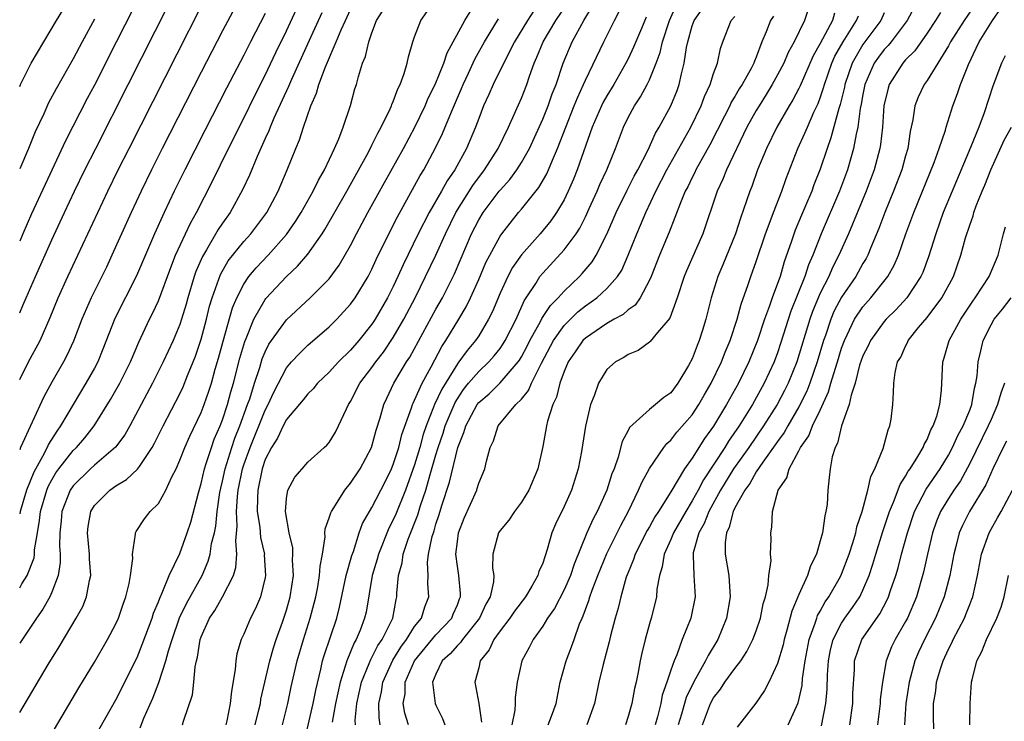
# Model space of a CAD drawing. Units: inches. Extents: x 2622000 to 2625000, y 1494000 to 1497000.
# Drawn here: x 2622000 to 2622092, y 1494775 to 1494841 of the extents above; entities that cross this region are included whole.
import ezdxf

# ---------------------------------------------------------------- set-up
doc = ezdxf.new("R2010")
doc.units = ezdxf.units.IN
doc.header["$MEASUREMENT"] = 0
doc.layers.add('LD26221494_2ft', color=217, linetype='Continuous')

msp = doc.modelspace()

# ---------------------------------------------------------------- linework, layer by layer
at = {"layer": 'LD26221494_2ft'}
for points, elevation in [([(2622013.114, 1494847), (2622009.048, 1494838.952), (2622007, 1494834.934), (2622006.329, 1494833.671), (2622004.277, 1494829.723), (2622002.371, 1494825.629), (2622001.121, 1494822.879), (2622000.293, 1494821), (2622000, 1494820.302)], 8238), ([(2622021.647, 1494845), (2622019, 1494840.007), (2622017, 1494836.149), (2622013.357, 1494829), (2622012.351, 1494827), (2622011.378, 1494825), (2622010.442, 1494823), (2622008.638, 1494819), (2622008.118, 1494817.882), (2622007.696, 1494817), (2622006.688, 1494815), (2622005.829, 1494813), (2622005.052, 1494810.948), (2622004.41, 1494809.59), (2622004.095, 1494809), (2622003, 1494807.12), (2622002.255, 1494805.744), (2622000.085, 1494801), (2622000, 1494800.782)], 8244), ([(2622000, 1494813.598), (2622000.303, 1494814.302), (2622000.622, 1494815), (2622001.476, 1494817), (2622003, 1494820.432), (2622004.19, 1494823), (2622005.14, 1494825), (2622006.117, 1494827), (2622007.118, 1494829), (2622010.167, 1494835), (2622015.218, 1494845)], 8240), ([(2622022.069, 1494775), (2622022.415, 1494776.415), (2622022.545, 1494777), (2622022.605, 1494777.395), (2622023.424, 1494781), (2622023.771, 1494782.229), (2622024.02, 1494783), (2622024.622, 1494784.622), (2622025, 1494785.748), (2622025.35, 1494787), (2622025.644, 1494789), (2622025.571, 1494790.429), (2622025.6, 1494791), (2622025.585, 1494791.585), (2622025.241, 1494793), (2622024.909, 1494795), (2622025, 1494796.212), (2622025.114, 1494797), (2622025.787, 1494798.214), (2622026.452, 1494799), (2622027, 1494799.617), (2622028.532, 1494801), (2622028.789, 1494801.211), (2622029, 1494801.461), (2622029.582, 1494802.418), (2622029.879, 1494803), (2622030.607, 1494804.607), (2622030.813, 1494805), (2622031, 1494805.29), (2622031.872, 1494807), (2622033, 1494808.475), (2622033.361, 1494809), (2622034.075, 1494809.925), (2622035, 1494811.298), (2622035.981, 1494813), (2622037.071, 1494815.071), (2622038.032, 1494817), (2622038.99, 1494819), (2622039.878, 1494821), (2622040.867, 1494823), (2622042.459, 1494825.54), (2622043.557, 1494827), (2622044.818, 1494829), (2622045.785, 1494831), (2622046.449, 1494832.449), (2622047, 1494833.713), (2622047.509, 1494835), (2622047.761, 1494835.761), (2622048.213, 1494837), (2622048.459, 1494837.541), (2622049.027, 1494839), (2622050.213, 1494841), (2622051.348, 1494842.652)], 8264), ([(2622031.446, 1494775), (2622031.436, 1494775.436), (2622031.584, 1494777), (2622032.024, 1494779), (2622032.747, 1494780.747), (2622032.884, 1494781.116), (2622033, 1494781.307), (2622033.567, 1494782.432), (2622033.96, 1494783), (2622034.942, 1494785), (2622035.264, 1494786.737), (2622035.341, 1494787), (2622035.345, 1494787.345), (2622035.496, 1494789), (2622035.822, 1494790.178), (2622035.921, 1494791), (2622036.385, 1494792.386), (2622037.31, 1494794.69), (2622037.561, 1494795.561), (2622038.048, 1494797), (2622038.451, 1494798.451), (2622039, 1494800.308), (2622039.21, 1494801), (2622039.66, 1494802.34), (2622039.849, 1494803), (2622040.787, 1494805.213), (2622041, 1494805.556), (2622041.587, 1494806.413), (2622042.057, 1494807), (2622043, 1494808.119), (2622043.939, 1494809), (2622044.439, 1494809.561), (2622045, 1494810.274), (2622045.304, 1494810.696), (2622045.483, 1494811), (2622046.498, 1494813), (2622047.269, 1494814.731), (2622047.462, 1494815), (2622048.34, 1494816.341), (2622048.741, 1494817), (2622049, 1494817.323), (2622051, 1494819.498), (2622052.118, 1494821), (2622052.468, 1494821.532), (2622053, 1494822.593), (2622053.361, 1494823.361), (2622054.105, 1494825), (2622054.365, 1494825.635), (2622055.009, 1494827.009), (2622055.809, 1494829), (2622056.558, 1494831), (2622057, 1494831.904), (2622057.59, 1494833), (2622058.161, 1494833.839), (2622058.793, 1494835), (2622059, 1494835.416), (2622059.642, 1494837), (2622060.014, 1494837.986), (2622060.235, 1494839), (2622060.866, 1494841), (2622061.538, 1494842.462)], 8272), ([(2622089.521, 1494842.479), (2622088.475, 1494841), (2622087.199, 1494839), (2622087, 1494838.616), (2622085, 1494835.37), (2622084.734, 1494835), (2622084.185, 1494833.815), (2622083.875, 1494833), (2622083.682, 1494831.682), (2622083.422, 1494830.578), (2622083.207, 1494829), (2622083, 1494828.306), (2622082.645, 1494827), (2622081.867, 1494825), (2622081.043, 1494823), (2622080.494, 1494821.507), (2622079.734, 1494819.734), (2622079.447, 1494819), (2622079.297, 1494818.703), (2622079, 1494818.228), (2622078.322, 1494817), (2622077, 1494815.083), (2622076.287, 1494813.713), (2622075.987, 1494813), (2622075.478, 1494811.478), (2622075.302, 1494811), (2622074.714, 1494809), (2622074.021, 1494807), (2622073.738, 1494806.262), (2622073, 1494804.781), (2622071.953, 1494803), (2622071.614, 1494802.386), (2622071, 1494801.561), (2622070.777, 1494801.223), (2622069.619, 1494799.619), (2622069, 1494798.7), (2622068.388, 1494797.612), (2622067.923, 1494797), (2622067, 1494795.332), (2622066.835, 1494795), (2622066.479, 1494793.521), (2622066.207, 1494793), (2622066.086, 1494792.086), (2622066.094, 1494791), (2622066.43, 1494789), (2622066.479, 1494788.479), (2622066.568, 1494787), (2622066.217, 1494785), (2622065.399, 1494783), (2622064.486, 1494781.514), (2622064.247, 1494781), (2622063.32, 1494779.32), (2622063.083, 1494778.917), (2622062.44, 1494777.56), (2622062.004, 1494776.004), (2622061.7, 1494775)], 8292), ([(2622000, 1494807.344), (2622000.836, 1494809), (2622001.904, 1494811), (2622002.851, 1494813.149), (2622003.59, 1494815), (2622004.501, 1494817), (2622005.449, 1494819), (2622006.369, 1494821), (2622007.305, 1494823), (2622008.264, 1494825), (2622009.24, 1494827), (2622010.241, 1494829), (2622017, 1494842.287)], 8242), ([(2622000, 1494787.855), (2622000.215, 1494788.215), (2622000.712, 1494789), (2622001.344, 1494790.656), (2622001.389, 1494791), (2622001.395, 1494791.395), (2622001.661, 1494793), (2622001.867, 1494794.134), (2622001.946, 1494795), (2622002.535, 1494797), (2622002.665, 1494797.335), (2622003, 1494797.958), (2622003.391, 1494798.609), (2622003.675, 1494799), (2622005, 1494800.694), (2622005.327, 1494801), (2622006.105, 1494801.895), (2622006.976, 1494803), (2622008.515, 1494805.485), (2622009.37, 1494807), (2622010.368, 1494809), (2622011.148, 1494810.851), (2622012.158, 1494813), (2622012.448, 1494813.552), (2622013, 1494814.728), (2622014.153, 1494817.847), (2622014.609, 1494819), (2622015.987, 1494822.013), (2622016.549, 1494823), (2622018.063, 1494825.937), (2622019.575, 1494829), (2622021, 1494831.839), (2622022.034, 1494833.966), (2622023, 1494835.857), (2622024.003, 1494837.997), (2622025, 1494840.024), (2622025.937, 1494842.064)], 8248), ([(2622000, 1494776.153), (2622002.659, 1494780.659), (2622003.688, 1494782.312), (2622005.291, 1494785), (2622005.902, 1494786.098), (2622006.256, 1494787), (2622006.53, 1494788.53), (2622006.656, 1494789), (2622006.552, 1494790.552), (2622006.552, 1494791), (2622006.35, 1494793), (2622006.419, 1494793.581), (2622006.661, 1494795), (2622007, 1494795.542), (2622008.445, 1494797), (2622009, 1494797.392), (2622010.021, 1494797.979), (2622011.051, 1494798.949), (2622011.211, 1494799.211), (2622012.41, 1494801), (2622012.621, 1494801.379), (2622013.43, 1494803), (2622015, 1494806.002), (2622015.321, 1494806.679), (2622015.734, 1494807.734), (2622016.257, 1494809), (2622016.465, 1494809.535), (2622017, 1494811.146), (2622017.492, 1494813), (2622017.789, 1494814.211), (2622018.023, 1494815), (2622018.808, 1494817.192), (2622019.54, 1494818.46), (2622021, 1494820.286), (2622021.653, 1494821), (2622023.144, 1494823), (2622024.201, 1494825), (2622025.066, 1494827), (2622025.859, 1494829), (2622026.203, 1494829.798), (2622026.578, 1494831), (2622027.272, 1494833), (2622027.814, 1494834.185), (2622028.035, 1494835), (2622028.652, 1494836.652), (2622029.662, 1494839), (2622030.12, 1494840.12), (2622030.516, 1494841), (2622031, 1494842.008)], 8252), ([(2622000, 1494834.802), (2622000.073, 1494835), (2622001.065, 1494837), (2622003.435, 1494841), (2622004.054, 1494841.946)], 8234), ([(2622028.298, 1494841.701), (2622027.117, 1494839.117), (2622025.459, 1494835.46), (2622025.194, 1494834.806), (2622023.823, 1494831.823), (2622023.477, 1494831), (2622023.353, 1494830.647), (2622023, 1494829.918), (2622022.24, 1494828.24), (2622021.517, 1494826.483), (2622020.874, 1494825.126), (2622019.712, 1494823), (2622019, 1494822.001), (2622018.603, 1494821.398), (2622017.489, 1494819.489), (2622017.115, 1494818.885), (2622016.513, 1494817.487), (2622016.346, 1494817), (2622015.745, 1494815), (2622015.586, 1494814.414), (2622015.161, 1494813), (2622015, 1494812.516), (2622014.368, 1494811), (2622013.455, 1494809), (2622012.436, 1494807), (2622010.309, 1494803), (2622009.838, 1494802.162), (2622008.987, 1494801.012), (2622007, 1494799.328), (2622006.649, 1494799), (2622005, 1494797.381), (2622004.743, 1494797), (2622003.961, 1494795), (2622003.882, 1494794.118), (2622003.756, 1494793), (2622003.736, 1494791.736), (2622003.795, 1494791), (2622003.795, 1494790.205), (2622003.605, 1494789), (2622003, 1494787.428), (2622002.812, 1494787), (2622002.156, 1494785.844), (2622001.563, 1494785), (2622000, 1494782.642)], 8250), ([(2622023, 1494841.628), (2622021.634, 1494839), (2622021, 1494837.744), (2622019.364, 1494834.636), (2622017.329, 1494830.671), (2622015.463, 1494827), (2622014.477, 1494825), (2622013.531, 1494823), (2622012.624, 1494821), (2622010.94, 1494817.06), (2622008.916, 1494813.084), (2622007.803, 1494810.197), (2622007.309, 1494809), (2622007, 1494808.418), (2622006.196, 1494807), (2622004.994, 1494805.006), (2622003.825, 1494803), (2622003.47, 1494802.53), (2622002.699, 1494801.301), (2622002.571, 1494801), (2622002.135, 1494800.135), (2622001.314, 1494798.686), (2622000.64, 1494797), (2622000.057, 1494795), (2622000, 1494794.784)], 8246), ([(2622002.33, 1494773), (2622005.544, 1494778.456), (2622007, 1494780.886), (2622008.226, 1494783), (2622009, 1494784.464), (2622009.241, 1494785), (2622009.679, 1494786.321), (2622009.933, 1494787), (2622010.243, 1494788.243), (2622010.374, 1494789), (2622010.595, 1494790.595), (2622010.577, 1494791), (2622010.86, 1494792.86), (2622010.849, 1494793), (2622010.898, 1494793.102), (2622011.688, 1494794.312), (2622012.224, 1494795), (2622013, 1494795.754), (2622013.703, 1494797), (2622014.25, 1494798.25), (2622014.644, 1494799), (2622015, 1494799.784), (2622015.466, 1494801), (2622015.943, 1494802.057), (2622017, 1494804.252), (2622017.284, 1494805), (2622017.726, 1494806.274), (2622017.954, 1494807), (2622018.326, 1494808.326), (2622018.637, 1494809.363), (2622019.05, 1494810.95), (2622019.933, 1494814.068), (2622020.333, 1494815), (2622021, 1494816.301), (2622021.482, 1494817), (2622022.168, 1494817.831), (2622023.281, 1494819), (2622025, 1494820.931), (2622025.851, 1494822.149), (2622026.384, 1494823), (2622027.504, 1494825), (2622027.981, 1494826.019), (2622028.544, 1494827), (2622029.496, 1494829), (2622029.892, 1494829.892), (2622030.316, 1494831), (2622030.987, 1494833.013), (2622031.412, 1494834.588), (2622031.545, 1494835), (2622031.726, 1494835.726), (2622032.124, 1494837), (2622032.388, 1494837.612), (2622032.708, 1494839), (2622033, 1494839.834), (2622033.442, 1494841), (2622034.036, 1494841.964)], 8254), ([(2622007, 1494773.82), (2622009, 1494777.339), (2622011, 1494781.326), (2622011.484, 1494782.516), (2622012.402, 1494785), (2622012.539, 1494785.462), (2622013, 1494786.53), (2622013.121, 1494786.879), (2622013.358, 1494787.358), (2622014.016, 1494789), (2622015, 1494791.068), (2622015.701, 1494793), (2622016.022, 1494793.978), (2622016.746, 1494796.745), (2622017, 1494797.606), (2622017.306, 1494799), (2622017.477, 1494799.476), (2622017.955, 1494801), (2622018.234, 1494801.766), (2622018.78, 1494803), (2622019, 1494803.566), (2622019.469, 1494805), (2622019.792, 1494806.209), (2622020.03, 1494807), (2622020.634, 1494809.365), (2622021.079, 1494810.921), (2622021.21, 1494811.21), (2622021.937, 1494813), (2622023, 1494814.855), (2622023.063, 1494814.937), (2622024.997, 1494817), (2622026.041, 1494817.959), (2622027, 1494819.101), (2622028.339, 1494821), (2622028.599, 1494821.401), (2622030.641, 1494825), (2622032.667, 1494828.667), (2622033, 1494829.31), (2622033.553, 1494830.447), (2622033.868, 1494831), (2622034.709, 1494832.709), (2622034.835, 1494833), (2622034.872, 1494833.129), (2622035, 1494833.412), (2622035.417, 1494834.583), (2622035.636, 1494835), (2622036.014, 1494836.014), (2622036.299, 1494837), (2622036.422, 1494837.578), (2622036.84, 1494839), (2622037, 1494839.468), (2622037.572, 1494841), (2622038.179, 1494841.821)], 8256), ([(2622011.283, 1494774.717), (2622011.638, 1494775.638), (2622012.482, 1494777.517), (2622013.025, 1494778.974), (2622013.705, 1494781), (2622013.945, 1494781.945), (2622014.278, 1494783), (2622014.985, 1494785.014), (2622015.636, 1494786.364), (2622017.095, 1494789), (2622017.667, 1494790.333), (2622017.841, 1494791), (2622017.978, 1494791.978), (2622018.236, 1494793), (2622018.369, 1494793.631), (2622018.5, 1494795), (2622018.755, 1494796.756), (2622018.834, 1494797.167), (2622019, 1494797.828), (2622019.242, 1494799), (2622019.861, 1494801), (2622020.146, 1494801.854), (2622020.621, 1494803), (2622021.356, 1494805), (2622021.546, 1494805.546), (2622021.993, 1494807), (2622022.486, 1494808.487), (2622022.716, 1494809.284), (2622023, 1494809.962), (2622023.349, 1494810.651), (2622025, 1494812.947), (2622027.208, 1494815), (2622029, 1494816.802), (2622029.94, 1494818.06), (2622031, 1494819.902), (2622031.561, 1494821), (2622032.629, 1494823), (2622034.176, 1494825.823), (2622035.944, 1494829), (2622037.022, 1494831), (2622037.985, 1494833), (2622038.279, 1494833.721), (2622038.924, 1494835), (2622039.736, 1494837), (2622040.038, 1494837.962), (2622041.698, 1494841), (2622042.191, 1494841.809)], 8258), ([(2622048.148, 1494841.852), (2622047.578, 1494841), (2622046.356, 1494839), (2622045.653, 1494837.653), (2622044.349, 1494835), (2622043.952, 1494834.048), (2622043.466, 1494833), (2622043, 1494831.8), (2622042.714, 1494831), (2622041.855, 1494829), (2622040.752, 1494827), (2622040.041, 1494825.959), (2622039.515, 1494825), (2622038.367, 1494823), (2622037.344, 1494821), (2622035.916, 1494818.084), (2622035.438, 1494817), (2622035, 1494816.069), (2622034.465, 1494815), (2622033.312, 1494813), (2622033, 1494812.531), (2622031.76, 1494811), (2622031, 1494810.11), (2622029.87, 1494809), (2622029, 1494808.032), (2622027.914, 1494807), (2622027.506, 1494806.494), (2622027, 1494806.013), (2622026.561, 1494805.439), (2622025, 1494803.607), (2622024.68, 1494803), (2622024.144, 1494801.856), (2622023.591, 1494801), (2622023, 1494799.847), (2622022.713, 1494799), (2622022.315, 1494797), (2622022.266, 1494796.266), (2622022.255, 1494795), (2622022.488, 1494793.512), (2622022.553, 1494792.554), (2622022.924, 1494791), (2622022.918, 1494790.918), (2622023.038, 1494789), (2622023, 1494788.804), (2622022.549, 1494787), (2622022.089, 1494785.911), (2622021.609, 1494785), (2622021, 1494783.504), (2622020.762, 1494783), (2622020.351, 1494781.65), (2622020.246, 1494781), (2622020.201, 1494780.201), (2622019.83, 1494778.17), (2622019.727, 1494777), (2622019.395, 1494775.395), (2622019.299, 1494775)], 8262), ([(2622024.609, 1494775), (2622025.124, 1494777), (2622025.448, 1494778.552), (2622025.994, 1494781), (2622026.575, 1494783), (2622027.224, 1494785), (2622027.598, 1494786.402), (2622027.739, 1494787), (2622027.918, 1494787.919), (2622028.096, 1494789), (2622028.136, 1494789.864), (2622028.361, 1494791), (2622028.609, 1494792.609), (2622028.596, 1494793), (2622028.623, 1494793.377), (2622029, 1494794.387), (2622029.134, 1494794.866), (2622029.199, 1494795), (2622029.598, 1494795.597), (2622030.469, 1494797), (2622031, 1494797.651), (2622031.892, 1494799), (2622032.95, 1494801), (2622033.397, 1494802.603), (2622033.771, 1494803.771), (2622034.101, 1494805), (2622034.381, 1494805.619), (2622035.065, 1494807), (2622036.252, 1494809), (2622036.548, 1494809.452), (2622039, 1494813.957), (2622039.597, 1494815), (2622040.73, 1494817.27), (2622042.327, 1494821), (2622043, 1494822.318), (2622043.42, 1494823), (2622044.921, 1494825), (2622045, 1494825.103), (2622045.906, 1494826.094), (2622046.569, 1494827), (2622047, 1494827.676), (2622047.748, 1494829), (2622049, 1494831.732), (2622049.513, 1494833), (2622049.895, 1494834.105), (2622050.261, 1494835), (2622050.916, 1494837), (2622051.745, 1494839), (2622052.835, 1494841), (2622053.667, 1494842.333)], 8266), ([(2622026.645, 1494773.355), (2622027.48, 1494777), (2622027.736, 1494778.264), (2622028.215, 1494780.215), (2622028.379, 1494781), (2622028.512, 1494781.488), (2622029.699, 1494785), (2622029.964, 1494786.036), (2622030.592, 1494789), (2622031.118, 1494790.883), (2622031.257, 1494791.257), (2622031.8, 1494793), (2622032.12, 1494793.88), (2622032.769, 1494795), (2622033, 1494795.363), (2622034.236, 1494797.764), (2622034.844, 1494799), (2622035, 1494799.381), (2622035.512, 1494801), (2622035.801, 1494802.199), (2622036.715, 1494804.715), (2622036.796, 1494805), (2622036.855, 1494805.145), (2622037, 1494805.41), (2622037.7, 1494807), (2622038.54, 1494808.54), (2622039.541, 1494810.459), (2622039.92, 1494811), (2622041.146, 1494813), (2622041.832, 1494814.167), (2622042.231, 1494815), (2622043, 1494816.715), (2622043.685, 1494818.315), (2622045, 1494820.772), (2622045.16, 1494821), (2622046.743, 1494823), (2622047, 1494823.299), (2622048.647, 1494825.353), (2622049.378, 1494826.622), (2622049.902, 1494827.902), (2622050.387, 1494829), (2622051.15, 1494831), (2622051.955, 1494833), (2622052.242, 1494833.758), (2622052.833, 1494835), (2622053, 1494835.402), (2622054.712, 1494839), (2622055.717, 1494841), (2622056.17, 1494841.83)], 8268), ([(2622033.785, 1494775), (2622033.673, 1494775.673), (2622033.645, 1494777), (2622033.896, 1494778.104), (2622034.023, 1494779), (2622034.951, 1494781.049), (2622035.709, 1494782.291), (2622036.238, 1494783), (2622037, 1494784.214), (2622037.633, 1494785), (2622037.942, 1494786.058), (2622038.339, 1494787), (2622038.243, 1494788.243), (2622038.252, 1494789), (2622038.211, 1494790.211), (2622038.311, 1494791), (2622038.645, 1494792.645), (2622038.754, 1494793), (2622038.825, 1494793.175), (2622039, 1494793.808), (2622039.302, 1494794.699), (2622039.554, 1494795.554), (2622040.273, 1494797.727), (2622041.034, 1494801), (2622041.619, 1494802.381), (2622041.784, 1494803), (2622042.859, 1494805), (2622043, 1494805.188), (2622043.973, 1494806.027), (2622045, 1494807.048), (2622046.703, 1494809), (2622046.828, 1494809.173), (2622047, 1494809.466), (2622047.534, 1494810.467), (2622047.793, 1494811), (2622048.798, 1494812.798), (2622048.931, 1494813.07), (2622049.719, 1494814.281), (2622050.441, 1494815), (2622051, 1494815.643), (2622052.431, 1494817), (2622052.708, 1494817.292), (2622053.626, 1494818.374), (2622054.012, 1494819), (2622055, 1494820.977), (2622055.874, 1494823), (2622056.903, 1494825.097), (2622057.58, 1494826.42), (2622057.905, 1494827), (2622058.862, 1494828.862), (2622059.562, 1494830.438), (2622059.912, 1494831), (2622061.009, 1494833), (2622061.579, 1494834.421), (2622061.794, 1494835), (2622061.997, 1494835.997), (2622062.262, 1494837), (2622062.471, 1494838.471), (2622062.59, 1494839), (2622063, 1494840.492), (2622063.181, 1494841), (2622063.94, 1494842.06)], 8274), ([(2622073.902, 1494842.098), (2622073.525, 1494841), (2622072.56, 1494839), (2622071.995, 1494838.005), (2622071.582, 1494837), (2622071, 1494835.893), (2622070.508, 1494835), (2622069.943, 1494834.057), (2622069.263, 1494833), (2622069, 1494832.554), (2622068.13, 1494831), (2622066.221, 1494827), (2622065.876, 1494826.124), (2622065.342, 1494825), (2622063.987, 1494821), (2622062.471, 1494817.529), (2622062.254, 1494817), (2622061.597, 1494815), (2622060.909, 1494813.091), (2622059.763, 1494811.763), (2622059.08, 1494810.919), (2622059, 1494810.852), (2622057.935, 1494810.065), (2622057, 1494809.701), (2622056.586, 1494809.414), (2622055.822, 1494809), (2622055, 1494808.279), (2622054.216, 1494807), (2622053.812, 1494805.812), (2622053.482, 1494805), (2622053.007, 1494802.993), (2622052.618, 1494800.618), (2622052.317, 1494799), (2622051.695, 1494797), (2622051, 1494795.454), (2622050.193, 1494793.806), (2622049.862, 1494793), (2622049.428, 1494791.428), (2622049, 1494790.146), (2622048.636, 1494789.364), (2622048.554, 1494789), (2622047.993, 1494787.993), (2622047.391, 1494787), (2622046.356, 1494785.644), (2622045.925, 1494785), (2622045, 1494783.805), (2622044.428, 1494783), (2622043.97, 1494782.03), (2622043.15, 1494781), (2622043, 1494780.333), (2622042.653, 1494779), (2622043, 1494777.017), (2622043.252, 1494775.252)], 8280), ([(2622076.339, 1494841.661), (2622076.141, 1494841), (2622075, 1494838.84), (2622074.33, 1494837.67), (2622073.12, 1494834.88), (2622073, 1494834.632), (2622072.442, 1494833.558), (2622072.099, 1494833), (2622070.937, 1494831), (2622069.953, 1494829), (2622069.135, 1494827), (2622068.574, 1494825.426), (2622068.398, 1494825), (2622068.099, 1494824.1), (2622067.526, 1494822.474), (2622067.047, 1494821), (2622065.887, 1494818.113), (2622065.412, 1494817), (2622064.775, 1494815), (2622064.277, 1494813), (2622063.964, 1494811.964), (2622063.662, 1494811), (2622063.459, 1494810.541), (2622063, 1494809.286), (2622062.662, 1494808.662), (2622061.661, 1494807), (2622061, 1494806.109), (2622060.335, 1494805.665), (2622059.58, 1494805), (2622059, 1494804.549), (2622057.13, 1494802.87), (2622057, 1494802.591), (2622056.456, 1494801.544), (2622056.08, 1494800.079), (2622055.683, 1494799), (2622055.478, 1494798.521), (2622055.009, 1494797), (2622054.103, 1494795), (2622053.712, 1494794.288), (2622053.134, 1494793), (2622051.935, 1494790.065), (2622051.587, 1494789), (2622051, 1494787.667), (2622050.089, 1494785.911), (2622049.447, 1494785), (2622049, 1494784.241), (2622048.105, 1494783), (2622047.744, 1494782.256), (2622047.042, 1494781), (2622046.609, 1494779), (2622046.42, 1494777.58), (2622046.424, 1494777), (2622046.389, 1494776.389), (2622046.109, 1494775)], 8282), ([(2622049.498, 1494775), (2622049.814, 1494775.814), (2622050.256, 1494777), (2622050.645, 1494779), (2622051.184, 1494781), (2622051.699, 1494782.301), (2622051.931, 1494783), (2622052.455, 1494784.455), (2622052.688, 1494785), (2622052.796, 1494785.204), (2622053, 1494785.799), (2622053.333, 1494786.667), (2622053.42, 1494787), (2622053.636, 1494787.636), (2622054.162, 1494789), (2622055, 1494791.071), (2622056.309, 1494793.691), (2622057.034, 1494795.034), (2622057.987, 1494797), (2622058.281, 1494797.72), (2622059, 1494799.023), (2622060.355, 1494801), (2622060.634, 1494801.366), (2622061, 1494801.673), (2622061.576, 1494802.424), (2622063, 1494804.049), (2622063.625, 1494805), (2622064.119, 1494805.881), (2622064.777, 1494807), (2622065.737, 1494809), (2622066.082, 1494809.917), (2622066.559, 1494811), (2622067.226, 1494813), (2622067.591, 1494814.409), (2622068.242, 1494816.242), (2622068.484, 1494817), (2622069, 1494818.398), (2622069.879, 1494821), (2622070.406, 1494822.406), (2622070.613, 1494823), (2622071.387, 1494825), (2622071.807, 1494826.193), (2622072.908, 1494829), (2622073.569, 1494830.431), (2622073.792, 1494831), (2622074.413, 1494832.414), (2622074.794, 1494833.206), (2622075, 1494833.755), (2622075.316, 1494834.684), (2622075.391, 1494835), (2622076.085, 1494837), (2622076.365, 1494837.635), (2622077.131, 1494839), (2622078.405, 1494841), (2622078.567, 1494841.433)], 8284), ([(2622081, 1494841.704), (2622080.687, 1494841), (2622079, 1494838.729), (2622077.975, 1494837), (2622077.304, 1494835), (2622077.261, 1494834.739), (2622076.873, 1494833.127), (2622076.741, 1494832.741), (2622076.004, 1494829.996), (2622075.635, 1494829), (2622075, 1494827.068), (2622074.411, 1494825.589), (2622074.2, 1494825), (2622073.62, 1494823.62), (2622073.241, 1494822.759), (2622072.654, 1494821.346), (2622072.311, 1494820.311), (2622071.63, 1494818.37), (2622071.231, 1494817), (2622071, 1494816.339), (2622070.497, 1494815), (2622070.26, 1494814.26), (2622069.789, 1494813), (2622069.126, 1494811), (2622068.308, 1494809), (2622067.332, 1494807), (2622066.492, 1494805.509), (2622066.224, 1494805), (2622065, 1494802.977), (2622064.162, 1494801.838), (2622063, 1494799.998), (2622062.284, 1494799), (2622061, 1494796.824), (2622059.854, 1494795), (2622059.51, 1494794.49), (2622059, 1494793.553), (2622058.792, 1494793.208), (2622057.657, 1494791), (2622057.512, 1494790.488), (2622057, 1494789.285), (2622056.828, 1494788.828), (2622056.309, 1494787), (2622056.055, 1494785.945), (2622055.771, 1494785), (2622055.347, 1494783.347), (2622055.218, 1494782.782), (2622054.651, 1494780.651), (2622054.253, 1494779), (2622053.836, 1494777), (2622053.142, 1494775)], 8286), ([(2622083.808, 1494842.192), (2622083.157, 1494841), (2622081.657, 1494839), (2622081.363, 1494838.637), (2622081, 1494838.266), (2622080.445, 1494837.555), (2622080.046, 1494837), (2622079.181, 1494835), (2622079, 1494834.07), (2622078.847, 1494833.153), (2622078.753, 1494832.753), (2622078.512, 1494831), (2622078.349, 1494830.349), (2622078.112, 1494829), (2622077.539, 1494827), (2622076.798, 1494825), (2622075.077, 1494821), (2622074.296, 1494819), (2622073.902, 1494818.098), (2622073.552, 1494817), (2622072.252, 1494813.748), (2622071.285, 1494810.715), (2622071, 1494809.854), (2622070.684, 1494809), (2622069.756, 1494807), (2622068.639, 1494805), (2622067.393, 1494803), (2622066.411, 1494801.589), (2622066.048, 1494801), (2622064.047, 1494797.953), (2622063.561, 1494797), (2622063, 1494795.976), (2622062.394, 1494795), (2622061.256, 1494793), (2622061, 1494792.373), (2622060.365, 1494791), (2622060.197, 1494789.803), (2622059.93, 1494789), (2622059.704, 1494787.704), (2622059.67, 1494787), (2622059.546, 1494786.454), (2622059.164, 1494785), (2622059, 1494784.469), (2622058.589, 1494783), (2622058.285, 1494781.715), (2622058.134, 1494781), (2622057.937, 1494779.937), (2622057.738, 1494779), (2622057.59, 1494778.41), (2622057.337, 1494777), (2622057, 1494775.771), (2622056.749, 1494775)], 8288), ([(2622086.273, 1494841.727), (2622085.803, 1494841), (2622085, 1494839.811), (2622083.851, 1494838.149), (2622083, 1494837.303), (2622082.732, 1494837), (2622081.459, 1494835), (2622081.349, 1494834.651), (2622080.967, 1494833), (2622080.818, 1494831), (2622080.644, 1494829.356), (2622080.58, 1494829), (2622080.052, 1494827), (2622079.302, 1494825), (2622077.633, 1494821), (2622076.75, 1494819), (2622076.155, 1494817.845), (2622075.794, 1494817), (2622075, 1494815.436), (2622074.271, 1494813.729), (2622074.009, 1494813), (2622072.801, 1494809), (2622071.99, 1494807), (2622071.662, 1494806.339), (2622070.948, 1494805), (2622069.683, 1494803), (2622068.303, 1494801), (2622066.876, 1494799), (2622065.651, 1494797), (2622064.553, 1494795), (2622064.125, 1494793.875), (2622063.635, 1494793), (2622063.104, 1494791.104), (2622063.09, 1494791), (2622063.105, 1494790.895), (2622063.149, 1494789), (2622063.267, 1494787), (2622062.879, 1494785), (2622062.076, 1494783), (2622061.553, 1494781.553), (2622061.301, 1494781), (2622061, 1494780.128), (2622060.641, 1494779), (2622060.202, 1494777.798), (2622060.056, 1494777), (2622059.761, 1494775.761), (2622059.546, 1494775)], 8290), ([(2622063.953, 1494775), (2622064.712, 1494777), (2622065, 1494777.537), (2622065.647, 1494778.352), (2622066.064, 1494779), (2622067, 1494780.287), (2622067.546, 1494781), (2622068.132, 1494781.868), (2622068.693, 1494783), (2622069, 1494783.82), (2622069.395, 1494785), (2622069.662, 1494786.339), (2622069.866, 1494787), (2622070.13, 1494788.13), (2622070.184, 1494789), (2622070.388, 1494790.388), (2622070.337, 1494791), (2622070.404, 1494792.404), (2622070.369, 1494793), (2622070.478, 1494793.522), (2622070.525, 1494795), (2622071.059, 1494797), (2622071.867, 1494798.133), (2622072.075, 1494799), (2622073, 1494800.682), (2622073.159, 1494801), (2622073.928, 1494802.072), (2622074.285, 1494803), (2622075, 1494804.49), (2622075.786, 1494806.214), (2622075.997, 1494807), (2622076.412, 1494808.412), (2622076.608, 1494809), (2622077, 1494810.288), (2622077.26, 1494811), (2622077.532, 1494811.532), (2622078.223, 1494813), (2622079, 1494814.163), (2622079.738, 1494815), (2622081.335, 1494817), (2622081.927, 1494818.073), (2622082.331, 1494819), (2622083.027, 1494821), (2622083.754, 1494823), (2622085.672, 1494827.672), (2622086.142, 1494829), (2622086.723, 1494830.723), (2622086.794, 1494831), (2622087.432, 1494833), (2622087.864, 1494834.136), (2622088.143, 1494835), (2622088.875, 1494836.876), (2622089.62, 1494838.38), (2622089.886, 1494839), (2622091.122, 1494841), (2622091.902, 1494842.098)], 8294), ([(2622007, 1494841.102), (2622005.849, 1494839), (2622005, 1494837.396), (2622003.415, 1494834.586), (2622002.714, 1494833.286), (2622002.254, 1494832.254), (2622001.449, 1494830.551), (2622000.829, 1494829), (2622000, 1494827.102)], 8236), ([(2622015.255, 1494775), (2622015.353, 1494775.353), (2622016.177, 1494777.823), (2622016.323, 1494779), (2622016.446, 1494780.446), (2622016.576, 1494781), (2622016.67, 1494781.33), (2622016.913, 1494783), (2622017, 1494783.241), (2622017.791, 1494785), (2622018.28, 1494785.72), (2622019.001, 1494786.999), (2622020.017, 1494789), (2622020.251, 1494789.749), (2622020.341, 1494791), (2622020.239, 1494792.24), (2622020.384, 1494793.616), (2622020.317, 1494795), (2622020.403, 1494796.403), (2622020.475, 1494797), (2622020.878, 1494799), (2622021, 1494799.372), (2622021.587, 1494801), (2622023, 1494804.472), (2622023.287, 1494805), (2622023.82, 1494806.18), (2622025, 1494808.442), (2622025.474, 1494809), (2622026.199, 1494809.801), (2622027, 1494810.572), (2622029, 1494812.302), (2622029.698, 1494813), (2622031, 1494814.399), (2622031.434, 1494815), (2622032.648, 1494817), (2622033, 1494817.681), (2622033.407, 1494818.593), (2622034.567, 1494821), (2622035.391, 1494822.609), (2622037.524, 1494826.476), (2622037.847, 1494827), (2622039, 1494829.136), (2622039.611, 1494830.389), (2622040.444, 1494832.444), (2622041.393, 1494834.607), (2622041.545, 1494835), (2622042.042, 1494836.042), (2622042.644, 1494837.357), (2622043.556, 1494839), (2622044.854, 1494841.146)], 8260), ([(2622058.701, 1494841.299), (2622058.243, 1494840.243), (2622057.516, 1494838.484), (2622057, 1494837.4), (2622056.8, 1494837), (2622055.66, 1494835), (2622055, 1494833.923), (2622054.669, 1494833.331), (2622054.506, 1494833), (2622053.63, 1494831), (2622052.227, 1494827), (2622051.877, 1494826.123), (2622051.396, 1494825), (2622051, 1494824.188), (2622050.305, 1494823), (2622049.772, 1494822.228), (2622048.751, 1494821), (2622047, 1494819.041), (2622046.163, 1494817.837), (2622045.716, 1494817), (2622045, 1494815.443), (2622044.283, 1494813.718), (2622043.93, 1494813), (2622043, 1494811.456), (2622042.705, 1494811), (2622041.921, 1494810.079), (2622041.148, 1494809), (2622041, 1494808.82), (2622039.534, 1494806.466), (2622038.849, 1494805), (2622038.775, 1494804.776), (2622038.074, 1494803), (2622037.805, 1494802.195), (2622037.482, 1494801), (2622037, 1494799.368), (2622036.153, 1494797), (2622035.249, 1494794.751), (2622035, 1494794.195), (2622034.579, 1494793.421), (2622033.607, 1494791), (2622033.49, 1494790.51), (2622033.03, 1494789), (2622032.444, 1494785.556), (2622032.317, 1494785), (2622031.888, 1494783.888), (2622031.515, 1494783), (2622031.32, 1494782.68), (2622030.633, 1494781), (2622030.507, 1494780.507), (2622030.018, 1494779), (2622029.58, 1494777), (2622029.262, 1494775.262)], 8270), ([(2622036.424, 1494775), (2622036.09, 1494776.09), (2622035.935, 1494777), (2622036.097, 1494777.903), (2622036.117, 1494779), (2622036.985, 1494781.015), (2622039, 1494783.434), (2622040.471, 1494785), (2622040.616, 1494785.384), (2622041, 1494786.258), (2622041.205, 1494786.795), (2622041.3, 1494787), (2622041.304, 1494787.304), (2622041.133, 1494789), (2622041, 1494789.875), (2622040.853, 1494791), (2622041, 1494792.19), (2622041.121, 1494793), (2622041.645, 1494794.355), (2622042.82, 1494797), (2622042.869, 1494797.131), (2622043, 1494797.636), (2622043.574, 1494799), (2622043.719, 1494799.719), (2622044.065, 1494801), (2622044.384, 1494801.616), (2622044.828, 1494803), (2622046.486, 1494805), (2622047, 1494805.517), (2622047.672, 1494806.328), (2622047.944, 1494807), (2622048.873, 1494808.873), (2622049.994, 1494811), (2622051, 1494812.42), (2622052.304, 1494813.696), (2622053, 1494814.26), (2622054.057, 1494815), (2622055, 1494815.867), (2622056.002, 1494817), (2622056.395, 1494817.605), (2622057.009, 1494818.991), (2622057.808, 1494821), (2622058.172, 1494821.828), (2622058.647, 1494823), (2622059.584, 1494825), (2622060.638, 1494827), (2622062.889, 1494831), (2622063.843, 1494833), (2622064.141, 1494833.859), (2622064.691, 1494835), (2622065, 1494836.008), (2622065.382, 1494837), (2622065.643, 1494838.356), (2622065.857, 1494839), (2622066.665, 1494841), (2622067, 1494841.36)], 8276), ([(2622070.608, 1494841.392), (2622070.327, 1494841), (2622069.921, 1494839.921), (2622069.533, 1494839), (2622069, 1494837.563), (2622068.832, 1494837.168), (2622068.788, 1494837), (2622068.565, 1494836.565), (2622067.69, 1494835), (2622067.416, 1494834.583), (2622067, 1494833.859), (2622066.665, 1494833.335), (2622066.517, 1494833), (2622066.036, 1494832.036), (2622064.661, 1494829.339), (2622063.354, 1494827), (2622063.246, 1494826.754), (2622063, 1494826.291), (2622062.584, 1494825.416), (2622062.356, 1494825), (2622061.899, 1494823.899), (2622060.856, 1494821.144), (2622059.945, 1494819), (2622059.149, 1494817), (2622059, 1494816.65), (2622058.126, 1494815), (2622057.667, 1494814.333), (2622057, 1494813.874), (2622056.54, 1494813.46), (2622055.689, 1494813), (2622055, 1494812.602), (2622053, 1494811.242), (2622052.758, 1494811), (2622052.052, 1494809.948), (2622051.381, 1494809), (2622051, 1494808.111), (2622050.602, 1494807), (2622050.294, 1494805.706), (2622049.945, 1494805), (2622049.446, 1494803.446), (2622049.345, 1494803), (2622049, 1494801.078), (2622048.55, 1494799), (2622047.705, 1494797), (2622047, 1494795.865), (2622046.352, 1494795), (2622045.812, 1494794.188), (2622045, 1494793.217), (2622044.858, 1494793), (2622044.329, 1494791), (2622044.304, 1494789.696), (2622044.412, 1494789), (2622044.402, 1494788.402), (2622044.089, 1494787), (2622043.683, 1494786.317), (2622043.076, 1494785), (2622041.472, 1494783), (2622041.29, 1494782.71), (2622041, 1494782.442), (2622040.34, 1494781.66), (2622039.594, 1494781), (2622039, 1494779.766), (2622038.687, 1494779), (2622038.935, 1494777), (2622039, 1494776.837), (2622039.614, 1494775.614), (2622039.832, 1494775)], 8278), ([(2622092.332, 1494837.668), (2622091.969, 1494837), (2622091.159, 1494834.841), (2622090.342, 1494832.342), (2622089.844, 1494831), (2622089.086, 1494829.086), (2622087.347, 1494825), (2622086.528, 1494823), (2622085.821, 1494821), (2622085.151, 1494818.849), (2622084.612, 1494817.388), (2622084.434, 1494817), (2622083.098, 1494815), (2622082.101, 1494813.899), (2622081.184, 1494813), (2622081, 1494812.786), (2622079.709, 1494811), (2622079.491, 1494810.509), (2622079, 1494809.566), (2622078.689, 1494808.689), (2622078.261, 1494807), (2622077.885, 1494805.886), (2622077.723, 1494805), (2622076.998, 1494803), (2622076.622, 1494801.378), (2622076.396, 1494801), (2622076.124, 1494800.124), (2622075.933, 1494799), (2622075.84, 1494798.16), (2622075.721, 1494797), (2622075.636, 1494795.636), (2622075.53, 1494795), (2622075.414, 1494794.586), (2622075.207, 1494793), (2622075, 1494792.232), (2622074.632, 1494791), (2622074.086, 1494789.914), (2622073.808, 1494789), (2622073, 1494787.21), (2622072.341, 1494785.659), (2622071.874, 1494783.874), (2622071.618, 1494783), (2622071.51, 1494782.49), (2622071, 1494780.75), (2622070.181, 1494779), (2622069.788, 1494778.211), (2622068.964, 1494777.036), (2622067.223, 1494774.778)], 8296), ([(2622071.989, 1494775), (2622072.921, 1494777.078), (2622073.297, 1494778.702), (2622073.349, 1494779.349), (2622073.599, 1494781), (2622073.97, 1494783), (2622074.535, 1494784.535), (2622074.669, 1494785), (2622074.756, 1494785.244), (2622075, 1494785.658), (2622075.472, 1494786.528), (2622075.809, 1494787), (2622076.889, 1494788.889), (2622077, 1494789.113), (2622077.712, 1494791), (2622078.052, 1494792.052), (2622078.324, 1494793), (2622078.434, 1494793.566), (2622078.915, 1494795), (2622079.469, 1494797), (2622079.739, 1494798.262), (2622080.125, 1494799), (2622080.888, 1494800.888), (2622081.348, 1494802.652), (2622081.523, 1494803), (2622081.644, 1494803.644), (2622081.811, 1494805), (2622081.876, 1494806.124), (2622081.88, 1494807), (2622082.01, 1494808.01), (2622082.244, 1494809), (2622082.537, 1494809.463), (2622083, 1494810.491), (2622083.175, 1494810.825), (2622083.24, 1494811), (2622084.214, 1494812.214), (2622085, 1494813.161), (2622086.399, 1494815), (2622087.478, 1494817), (2622088.184, 1494819), (2622088.621, 1494820.621), (2622089, 1494821.814), (2622089.322, 1494822.678), (2622089.402, 1494823), (2622089.618, 1494823.618), (2622090.172, 1494825), (2622090.429, 1494825.571), (2622090.984, 1494827), (2622092.219, 1494829.781), (2622092.911, 1494831)], 8298), ([(2622075.102, 1494774.898), (2622075.526, 1494777), (2622075.656, 1494778.344), (2622075.686, 1494779.686), (2622075.773, 1494781), (2622075.973, 1494782.027), (2622076.215, 1494783), (2622077, 1494784.527), (2622077.311, 1494785), (2622078.018, 1494785.982), (2622078.692, 1494787), (2622079, 1494787.633), (2622079.578, 1494789), (2622079.938, 1494790.062), (2622080.211, 1494791), (2622080.868, 1494793.132), (2622081.479, 1494795), (2622081.851, 1494795.851), (2622082.475, 1494797.525), (2622083, 1494798.31), (2622083.24, 1494798.76), (2622083.419, 1494799), (2622084.145, 1494800.145), (2622084.64, 1494801), (2622084.733, 1494801.267), (2622085, 1494801.725), (2622085.37, 1494802.63), (2622085.592, 1494803), (2622085.932, 1494803.932), (2622086.212, 1494805), (2622086.365, 1494806.365), (2622086.479, 1494809), (2622086.617, 1494809.383), (2622087.07, 1494811), (2622088.162, 1494813), (2622089.296, 1494814.704), (2622089.514, 1494815), (2622090.812, 1494817), (2622091.681, 1494819), (2622092.175, 1494821), (2622092.353, 1494821.647)], 8300), ([(2622077.78, 1494775), (2622078.041, 1494777), (2622078.066, 1494777.934), (2622078.203, 1494780.203), (2622078.223, 1494781), (2622078.896, 1494783), (2622080.59, 1494785.41), (2622081.282, 1494786.718), (2622081.405, 1494787), (2622081.587, 1494787.587), (2622082.071, 1494789), (2622082.288, 1494789.712), (2622082.618, 1494791), (2622083.176, 1494793), (2622083.839, 1494795), (2622084.909, 1494797.091), (2622086.223, 1494799), (2622087, 1494800.261), (2622087.404, 1494801), (2622087.9, 1494802.1), (2622088.397, 1494803), (2622089, 1494804.491), (2622089.197, 1494805), (2622089.441, 1494806.559), (2622089.571, 1494807), (2622089.691, 1494807.691), (2622089.787, 1494809), (2622090.043, 1494810.043), (2622090.254, 1494811), (2622091, 1494812.476), (2622091.3, 1494813), (2622092.062, 1494813.938), (2622092.894, 1494815)], 8302), ([(2622092.254, 1494807), (2622091.909, 1494806.091), (2622091.619, 1494805), (2622091, 1494803.612), (2622090.743, 1494803), (2622089, 1494799.489), (2622088.126, 1494797.874), (2622087.515, 1494797), (2622087, 1494796.203), (2622086.272, 1494795), (2622085.904, 1494794.096), (2622085.518, 1494793), (2622085.048, 1494791), (2622084.685, 1494789.315), (2622084.018, 1494787), (2622083.162, 1494785), (2622083, 1494784.686), (2622082.022, 1494783), (2622081.689, 1494782.311), (2622081.181, 1494781), (2622080.827, 1494779), (2622080.619, 1494777.38), (2622080.599, 1494777), (2622080.375, 1494775)], 8304), ([(2622092.432, 1494801.568), (2622092.12, 1494801), (2622091.163, 1494799), (2622090.511, 1494797.49), (2622088.975, 1494795), (2622088.312, 1494793.688), (2622088.02, 1494793), (2622087.698, 1494791.698), (2622087.504, 1494791), (2622087.129, 1494789), (2622086.614, 1494787), (2622085.791, 1494785), (2622084.763, 1494783), (2622084.2, 1494781.8), (2622083.867, 1494781), (2622083.328, 1494779), (2622083.032, 1494777), (2622082.906, 1494775)], 8306), ([(2622085.691, 1494773), (2622085.611, 1494775.611), (2622085.624, 1494777), (2622085.817, 1494778.183), (2622085.899, 1494779), (2622086.262, 1494780.262), (2622086.499, 1494781), (2622087, 1494782.097), (2622087.314, 1494782.686), (2622087.444, 1494783), (2622088.501, 1494785), (2622088.652, 1494785.348), (2622089, 1494786.283), (2622089.214, 1494786.786), (2622089.284, 1494787), (2622089.732, 1494789), (2622090.12, 1494791), (2622090.809, 1494793), (2622091, 1494793.349), (2622091.618, 1494794.382), (2622091.962, 1494795), (2622092.997, 1494797.002)], 8308), ([(2622089.003, 1494775.003), (2622089.033, 1494777), (2622089.183, 1494779), (2622089.227, 1494779.227), (2622089.678, 1494781), (2622090.137, 1494781.863), (2622090.565, 1494783), (2622091.556, 1494785), (2622091.96, 1494786.04), (2622092.236, 1494787), (2622092.641, 1494789)], 8310)]:
    msp.add_lwpolyline(points, dxfattribs=dict(at, elevation=elevation))

doc.saveas('drawing.dxf')
